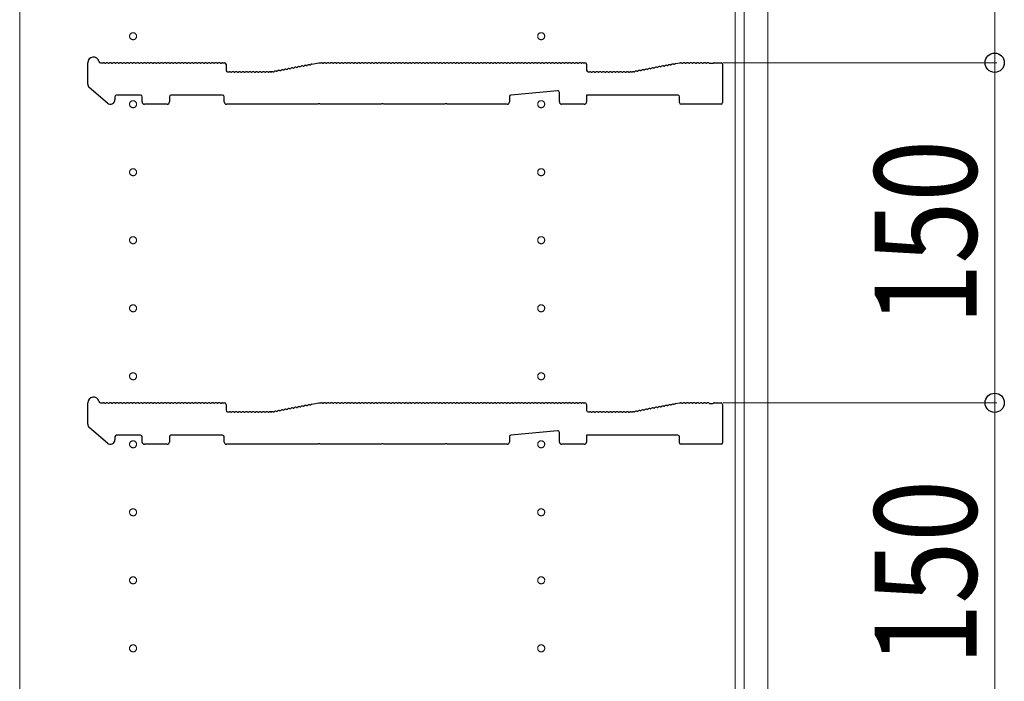
# Model space of a CAD drawing. Extents: x 0 to 5544, y 0 to 8978.
# Drawn here: x 602 to 1037, y 2218 to 2510 of the extents above; entities that cross this region are included whole.
import ezdxf

# ---------------------------------------------------------------- set-up
doc = ezdxf.new("R2010")
doc.units = 0
doc.linetypes.add('YCENTER_1', pattern=[13, 10, -1, 1, -1])
for name, color, linetype, lineweight in [('YKK_11', 7, 'CONTINUOUS', 30), ('YKK_12', 2, 'CONTINUOUS', 13), ('YKK_D', 6, 'CONTINUOUS', 13)]:
    doc.layers.add(name, color=color, linetype=linetype, lineweight=lineweight)
doc.styles.add('text-b', font='extslim2.shx', dxfattribs={"width": 0.8, "bigfont": 'extfont2.shx'})

msp = doc.modelspace()

# ---------------------------------------------------------------- linework, layer by layer
at = {"layer": 'YKK_11'}
for p, q in [((632.37, 2481.4), (632.37, 2490.79)), ((637.99, 2490.79), (639.37, 2490.79)), ((639.93, 2490.59), (640.31, 2490.59)), ((641.43, 2490.59), (641.81, 2490.59)), ((642.93, 2490.59), (643.31, 2490.59)), ((644.43, 2490.59), (644.81, 2490.59)), ((645.93, 2490.59), (646.31, 2490.59)), ((647.43, 2490.59), (647.81, 2490.59)), ((648.93, 2490.59), (649.31, 2490.59)), ((650.43, 2490.59), (650.81, 2490.59)), ((651.93, 2490.59), (652.31, 2490.59)), ((653.43, 2490.59), (653.81, 2490.59)), ((654.93, 2490.59), (655.31, 2490.59)), ((656.43, 2490.59), (656.81, 2490.59)), ((657.93, 2490.59), (658.31, 2490.59)), ((659.43, 2490.59), (659.81, 2490.59)), ((660.93, 2490.59), (661.31, 2490.59)), ((662.43, 2490.59), (662.81, 2490.59)), ((663.93, 2490.59), (664.31, 2490.59)), ((665.43, 2490.59), (665.81, 2490.59)), ((666.93, 2490.59), (667.31, 2490.59)), ((668.43, 2490.59), (668.81, 2490.59)), ((669.93, 2490.59), (670.31, 2490.59)), ((671.43, 2490.59), (671.81, 2490.59)), ((672.93, 2490.59), (673.31, 2490.59)), ((674.43, 2490.59), (674.81, 2490.59)), ((675.93, 2490.59), (676.31, 2490.59)), ((677.43, 2490.59), (677.81, 2490.59)), ((678.93, 2490.59), (679.31, 2490.59)), ((680.43, 2490.59), (680.81, 2490.59)), ((681.93, 2490.59), (682.31, 2490.59)), ((683.43, 2490.59), (683.81, 2490.59)), ((684.93, 2490.59), (685.31, 2490.59)), ((686.43, 2490.59), (686.81, 2490.59)), ((687.93, 2490.59), (688.31, 2490.59)), ((689.43, 2490.59), (689.81, 2490.59)), ((690.93, 2490.59), (691.31, 2490.59)), ((691.87, 2490.79), (692.67, 2490.79)), ((693.37, 2490.09), (693.37, 2487.49)), ((723, 2488.42), (723.38, 2488.49)), ((724.48, 2488.7), (724.85, 2488.77)), ((725.95, 2488.98), (726.32, 2489.05)), ((727.42, 2489.26), (727.8, 2489.33)), ((728.9, 2489.54), (729.27, 2489.61)), ((730.37, 2489.82), (730.74, 2489.89)), ((731.26, 2490.2), (734.37, 2490.79)), ((734.37, 2490.79), (735.37, 2490.79)), ((735.93, 2490.59), (736.31, 2490.59)), ((737.43, 2490.59), (737.81, 2490.59)), ((738.93, 2490.59), (739.31, 2490.59)), ((740.43, 2490.59), (740.81, 2490.59)), ((741.93, 2490.59), (742.31, 2490.59)), ((743.43, 2490.59), (743.81, 2490.59)), ((744.93, 2490.59), (745.31, 2490.59)), ((746.43, 2490.59), (746.81, 2490.59)), ((747.93, 2490.59), (748.31, 2490.59)), ((749.43, 2490.59), (749.81, 2490.59)), ((750.93, 2490.59), (751.31, 2490.59)), ((752.43, 2490.59), (752.81, 2490.59)), ((753.93, 2490.59), (754.31, 2490.59)), ((755.43, 2490.59), (755.81, 2490.59)), ((756.93, 2490.59), (757.31, 2490.59)), ((758.43, 2490.59), (758.81, 2490.59)), ((759.93, 2490.59), (760.31, 2490.59)), ((761.43, 2490.59), (761.81, 2490.59)), ((762.93, 2490.59), (763.31, 2490.59)), ((764.43, 2490.59), (764.81, 2490.59)), ((765.93, 2490.59), (766.31, 2490.59)), ((767.43, 2490.59), (767.81, 2490.59)), ((768.93, 2490.59), (769.31, 2490.59)), ((770.43, 2490.59), (770.81, 2490.59)), ((771.93, 2490.59), (772.31, 2490.59)), ((773.43, 2490.59), (773.81, 2490.59)), ((774.93, 2490.59), (775.31, 2490.59)), ((776.43, 2490.59), (776.81, 2490.59)), ((777.93, 2490.59), (778.31, 2490.59)), ((779.43, 2490.59), (779.81, 2490.59)), ((780.93, 2490.59), (781.31, 2490.59)), ((782.43, 2490.59), (782.81, 2490.59)), ((783.93, 2490.59), (784.31, 2490.59)), ((785.43, 2490.59), (785.81, 2490.59)), ((786.93, 2490.59), (787.31, 2490.59)), ((788.43, 2490.59), (788.81, 2490.59)), ((789.93, 2490.59), (790.31, 2490.59)), ((791.43, 2490.59), (791.81, 2490.59)), ((792.93, 2490.59), (793.31, 2490.59)), ((794.43, 2490.59), (794.81, 2490.59)), ((795.93, 2490.59), (796.31, 2490.59)), ((797.43, 2490.59), (797.81, 2490.59)), ((798.93, 2490.59), (799.31, 2490.59)), ((800.43, 2490.59), (800.81, 2490.59)), ((801.93, 2490.59), (802.31, 2490.59)), ((803.43, 2490.59), (803.81, 2490.59)), ((804.93, 2490.59), (805.31, 2490.59)), ((806.43, 2490.59), (806.81, 2490.59)), ((807.93, 2490.59), (808.31, 2490.59)), ((809.43, 2490.59), (809.81, 2490.59)), ((810.93, 2490.59), (811.31, 2490.59)), ((812.43, 2490.59), (812.81, 2490.59)), ((813.93, 2490.59), (814.31, 2490.59)), ((815.43, 2490.59), (815.81, 2490.59)), ((816.93, 2490.59), (817.31, 2490.59)), ((818.43, 2490.59), (818.81, 2490.59)), ((819.93, 2490.59), (820.31, 2490.59)), ((821.43, 2490.59), (821.81, 2490.59)), ((822.93, 2490.59), (823.31, 2490.59)), ((824.43, 2490.59), (824.81, 2490.59)), ((825.93, 2490.59), (826.31, 2490.59)), ((827.43, 2490.59), (827.81, 2490.59)), ((828.93, 2490.59), (829.31, 2490.59)), ((830.43, 2490.59), (830.81, 2490.59)), ((831.93, 2490.59), (832.31, 2490.59)), ((833.43, 2490.59), (833.81, 2490.59)), ((834.93, 2490.59), (835.31, 2490.59)), ((836.43, 2490.59), (836.81, 2490.59)), ((837.93, 2490.59), (838.31, 2490.59)), ((839.43, 2490.59), (839.81, 2490.59)), ((840.93, 2490.59), (841.31, 2490.59)), ((842.43, 2490.59), (842.81, 2490.59)), ((843.93, 2490.59), (844.31, 2490.59)), ((845.43, 2490.59), (845.81, 2490.59)), ((846.93, 2490.59), (847.31, 2490.59)), ((848.43, 2490.59), (848.81, 2490.59)), ((849.93, 2490.59), (850.31, 2490.59)), ((850.87, 2490.79), (851.67, 2490.79)), ((852.37, 2490.09), (852.37, 2487.49)), ((882, 2488.42), (882.38, 2488.49)), ((883.48, 2488.7), (883.85, 2488.77)), ((884.95, 2488.98), (885.32, 2489.05)), ((886.42, 2489.26), (886.8, 2489.33)), ((887.9, 2489.54), (888.27, 2489.61)), ((889.37, 2489.82), (889.74, 2489.89)), ((890.84, 2490.1), (891.22, 2490.18)), ((891.73, 2490.48), (893.3, 2490.78)), ((893.43, 2490.79), (893.87, 2490.79)), ((894.43, 2490.59), (894.81, 2490.59)), ((895.93, 2490.59), (896.31, 2490.59)), ((897.43, 2490.59), (897.81, 2490.59)), ((898.93, 2490.59), (899.31, 2490.59)), ((900.43, 2490.59), (900.81, 2490.59)), ((901.93, 2490.59), (902.31, 2490.59)), ((903.43, 2490.59), (903.81, 2490.59)), ((904.93, 2490.59), (905.31, 2490.59)), ((906.43, 2490.59), (906.62, 2490.52)), ((906.62, 2490.52), (908.12, 2490.52)), ((908.12, 2490.52), (908.31, 2490.59)), ((908.87, 2490.79), (911.67, 2490.79)), ((912.37, 2490.09), (912.37, 2473.19)), ((694.07, 2486.79), (694.87, 2486.79)), ((695.43, 2486.59), (695.81, 2486.59)), ((696.93, 2486.59), (697.31, 2486.59)), ((698.43, 2486.59), (698.81, 2486.59)), ((699.93, 2486.59), (700.31, 2486.59)), ((701.43, 2486.59), (701.81, 2486.59)), ((702.93, 2486.59), (703.31, 2486.59)), ((704.43, 2486.59), (704.81, 2486.59)), ((705.93, 2486.59), (706.31, 2486.59)), ((707.43, 2486.59), (707.81, 2486.59)), ((708.93, 2486.59), (709.31, 2486.59)), ((710.43, 2486.59), (710.81, 2486.59)), ((711.93, 2486.59), (712.31, 2486.59)), ((712.87, 2486.79), (713.3, 2486.79)), ((713.3, 2486.79), (712.87, 2486.79)), ((713.57, 2486.83), (713.43, 2486.8)), ((713.43, 2486.8), (713.57, 2486.83)), ((714.16, 2486.74), (714.54, 2486.81)), ((715.63, 2487.02), (716.01, 2487.09)), ((717.11, 2487.3), (717.48, 2487.37)), ((718.58, 2487.58), (718.96, 2487.65)), ((720.05, 2487.86), (720.43, 2487.93)), ((721.53, 2488.14), (721.9, 2488.21)), ((853.07, 2486.79), (853.87, 2486.79)), ((854.43, 2486.59), (854.81, 2486.59)), ((855.93, 2486.59), (856.31, 2486.59)), ((857.43, 2486.59), (857.81, 2486.59)), ((858.93, 2486.59), (859.31, 2486.59)), ((860.43, 2486.59), (860.81, 2486.59)), ((861.93, 2486.59), (862.31, 2486.59)), ((863.43, 2486.59), (863.81, 2486.59)), ((864.93, 2486.59), (865.31, 2486.59)), ((866.43, 2486.59), (866.81, 2486.59)), ((867.93, 2486.59), (868.31, 2486.59)), ((869.43, 2486.59), (869.81, 2486.59)), ((870.93, 2486.59), (871.31, 2486.59)), ((871.87, 2486.79), (872.3, 2486.79)), ((872.43, 2486.8), (872.57, 2486.83)), ((873.16, 2486.74), (873.54, 2486.81)), ((874.63, 2487.02), (875.01, 2487.09)), ((876.11, 2487.3), (876.48, 2487.37)), ((877.58, 2487.58), (877.96, 2487.65)), ((879.05, 2487.86), (879.43, 2487.93)), ((880.53, 2488.14), (880.9, 2488.21)), ((641.06, 2472.98), (633.06, 2479.89)), ((644.37, 2475.79), (644.37, 2474.49)), ((655.67, 2476.49), (645.07, 2476.49)), ((656.37, 2473.49), (656.37, 2475.79)), ((668.37, 2475.79), (668.37, 2473.49)), ((691.87, 2476.49), (669.07, 2476.49)), ((692.57, 2473.49), (692.57, 2475.79)), ((818.37, 2475.85), (818.37, 2473.49)), ((839.6, 2478.42), (819, 2476.55)), ((840.37, 2473.49), (840.37, 2477.72)), ((892.67, 2476.49), (852.37, 2476.49)), ((852.37, 2476.49), (852.37, 2473.49)), ((893.37, 2473.19), (893.37, 2475.79)), ((667.37, 2472.49), (657.37, 2472.49)), ((733.79, 2472.49), (693.57, 2472.49)), ((734.04, 2472.62), (733.79, 2472.49)), ((734.7, 2472.62), (734.04, 2472.62)), ((734.94, 2472.49), (734.7, 2472.62)), ((761.79, 2472.49), (734.94, 2472.49)), ((762.04, 2472.62), (761.79, 2472.49)), ((762.7, 2472.62), (762.04, 2472.62)), ((762.94, 2472.49), (762.7, 2472.62)), ((789.79, 2472.49), (762.94, 2472.49)), ((790.04, 2472.62), (789.79, 2472.49)), ((790.7, 2472.62), (790.04, 2472.62)), ((790.94, 2472.49), (790.7, 2472.62)), ((817.37, 2472.49), (790.94, 2472.49)), ((851.37, 2472.49), (841.37, 2472.49)), ((911.67, 2472.49), (894.07, 2472.49)), ((632.37, 2331.4), (632.37, 2340.79)), ((637.99, 2340.79), (639.37, 2340.79)), ((691.87, 2340.79), (692.67, 2340.79)), ((731.26, 2340.2), (734.37, 2340.79)), ((734.37, 2340.79), (735.37, 2340.79)), ((850.87, 2340.79), (851.67, 2340.79)), ((891.73, 2340.48), (893.3, 2340.78)), ((893.43, 2340.79), (893.87, 2340.79)), ((908.87, 2340.79), (911.67, 2340.79)), ((639.93, 2340.59), (640.31, 2340.59)), ((641.43, 2340.59), (641.81, 2340.59)), ((642.93, 2340.59), (643.31, 2340.59)), ((644.43, 2340.59), (644.81, 2340.59)), ((645.93, 2340.59), (646.31, 2340.59)), ((647.43, 2340.59), (647.81, 2340.59)), ((648.93, 2340.59), (649.31, 2340.59)), ((650.43, 2340.59), (650.81, 2340.59)), ((651.93, 2340.59), (652.31, 2340.59)), ((653.43, 2340.59), (653.81, 2340.59)), ((654.93, 2340.59), (655.31, 2340.59)), ((656.43, 2340.59), (656.81, 2340.59)), ((657.93, 2340.59), (658.31, 2340.59)), ((659.43, 2340.59), (659.81, 2340.59)), ((660.93, 2340.59), (661.31, 2340.59)), ((662.43, 2340.59), (662.81, 2340.59)), ((663.93, 2340.59), (664.31, 2340.59)), ((665.43, 2340.59), (665.81, 2340.59)), ((666.93, 2340.59), (667.31, 2340.59)), ((668.43, 2340.59), (668.81, 2340.59)), ((669.93, 2340.59), (670.31, 2340.59)), ((671.43, 2340.59), (671.81, 2340.59)), ((672.93, 2340.59), (673.31, 2340.59)), ((674.43, 2340.59), (674.81, 2340.59)), ((675.93, 2340.59), (676.31, 2340.59)), ((677.43, 2340.59), (677.81, 2340.59)), ((678.93, 2340.59), (679.31, 2340.59)), ((680.43, 2340.59), (680.81, 2340.59)), ((681.93, 2340.59), (682.31, 2340.59)), ((683.43, 2340.59), (683.81, 2340.59)), ((684.93, 2340.59), (685.31, 2340.59)), ((686.43, 2340.59), (686.81, 2340.59)), ((687.93, 2340.59), (688.31, 2340.59)), ((689.43, 2340.59), (689.81, 2340.59)), ((690.93, 2340.59), (691.31, 2340.59)), ((693.37, 2340.09), (693.37, 2337.49)), ((694.07, 2336.79), (694.87, 2336.79)), ((695.43, 2336.59), (695.81, 2336.59)), ((696.93, 2336.59), (697.31, 2336.59)), ((698.43, 2336.59), (698.81, 2336.59)), ((699.93, 2336.59), (700.31, 2336.59)), ((701.43, 2336.59), (701.81, 2336.59)), ((702.93, 2336.59), (703.31, 2336.59)), ((704.43, 2336.59), (704.81, 2336.59)), ((705.93, 2336.59), (706.31, 2336.59)), ((707.43, 2336.59), (707.81, 2336.59)), ((708.93, 2336.59), (709.31, 2336.59)), ((710.43, 2336.59), (710.81, 2336.59)), ((711.93, 2336.59), (712.31, 2336.59)), ((712.87, 2336.79), (713.3, 2336.79)), ((713.3, 2336.79), (712.87, 2336.79)), ((713.57, 2336.83), (713.43, 2336.8)), ((713.43, 2336.8), (713.57, 2336.83)), ((714.16, 2336.74), (714.54, 2336.81)), ((715.63, 2337.02), (716.01, 2337.09)), ((717.11, 2337.3), (717.48, 2337.37)), ((718.58, 2337.58), (718.96, 2337.65)), ((720.05, 2337.86), (720.43, 2337.93)), ((721.53, 2338.14), (721.9, 2338.21)), ((723, 2338.42), (723.38, 2338.49)), ((724.48, 2338.7), (724.85, 2338.77)), ((725.95, 2338.98), (726.32, 2339.05)), ((727.42, 2339.26), (727.8, 2339.33)), ((728.9, 2339.54), (729.27, 2339.61)), ((730.37, 2339.82), (730.74, 2339.89)), ((735.93, 2340.59), (736.31, 2340.59)), ((737.43, 2340.59), (737.81, 2340.59)), ((738.93, 2340.59), (739.31, 2340.59)), ((740.43, 2340.59), (740.81, 2340.59)), ((741.93, 2340.59), (742.31, 2340.59)), ((743.43, 2340.59), (743.81, 2340.59)), ((744.93, 2340.59), (745.31, 2340.59)), ((746.43, 2340.59), (746.81, 2340.59)), ((747.93, 2340.59), (748.31, 2340.59)), ((749.43, 2340.59), (749.81, 2340.59)), ((750.93, 2340.59), (751.31, 2340.59)), ((752.43, 2340.59), (752.81, 2340.59)), ((753.93, 2340.59), (754.31, 2340.59)), ((755.43, 2340.59), (755.81, 2340.59)), ((756.93, 2340.59), (757.31, 2340.59)), ((758.43, 2340.59), (758.81, 2340.59)), ((759.93, 2340.59), (760.31, 2340.59)), ((761.43, 2340.59), (761.81, 2340.59)), ((762.93, 2340.59), (763.31, 2340.59)), ((764.43, 2340.59), (764.81, 2340.59)), ((765.93, 2340.59), (766.31, 2340.59)), ((767.43, 2340.59), (767.81, 2340.59)), ((768.93, 2340.59), (769.31, 2340.59)), ((770.43, 2340.59), (770.81, 2340.59)), ((771.93, 2340.59), (772.31, 2340.59)), ((773.43, 2340.59), (773.81, 2340.59)), ((774.93, 2340.59), (775.31, 2340.59)), ((776.43, 2340.59), (776.81, 2340.59)), ((777.93, 2340.59), (778.31, 2340.59)), ((779.43, 2340.59), (779.81, 2340.59)), ((780.93, 2340.59), (781.31, 2340.59)), ((782.43, 2340.59), (782.81, 2340.59)), ((783.93, 2340.59), (784.31, 2340.59)), ((785.43, 2340.59), (785.81, 2340.59)), ((786.93, 2340.59), (787.31, 2340.59)), ((788.43, 2340.59), (788.81, 2340.59)), ((789.93, 2340.59), (790.31, 2340.59)), ((791.43, 2340.59), (791.81, 2340.59)), ((792.93, 2340.59), (793.31, 2340.59)), ((794.43, 2340.59), (794.81, 2340.59)), ((795.93, 2340.59), (796.31, 2340.59)), ((797.43, 2340.59), (797.81, 2340.59)), ((798.93, 2340.59), (799.31, 2340.59)), ((800.43, 2340.59), (800.81, 2340.59)), ((801.93, 2340.59), (802.31, 2340.59)), ((803.43, 2340.59), (803.81, 2340.59)), ((804.93, 2340.59), (805.31, 2340.59)), ((806.43, 2340.59), (806.81, 2340.59)), ((807.93, 2340.59), (808.31, 2340.59)), ((809.43, 2340.59), (809.81, 2340.59)), ((810.93, 2340.59), (811.31, 2340.59)), ((812.43, 2340.59), (812.81, 2340.59)), ((813.93, 2340.59), (814.31, 2340.59)), ((815.43, 2340.59), (815.81, 2340.59)), ((816.93, 2340.59), (817.31, 2340.59)), ((818.43, 2340.59), (818.81, 2340.59)), ((819.93, 2340.59), (820.31, 2340.59)), ((821.43, 2340.59), (821.81, 2340.59)), ((822.93, 2340.59), (823.31, 2340.59)), ((824.43, 2340.59), (824.81, 2340.59)), ((825.93, 2340.59), (826.31, 2340.59)), ((827.43, 2340.59), (827.81, 2340.59)), ((828.93, 2340.59), (829.31, 2340.59)), ((830.43, 2340.59), (830.81, 2340.59)), ((831.93, 2340.59), (832.31, 2340.59)), ((833.43, 2340.59), (833.81, 2340.59)), ((834.93, 2340.59), (835.31, 2340.59)), ((836.43, 2340.59), (836.81, 2340.59)), ((837.93, 2340.59), (838.31, 2340.59)), ((839.43, 2340.59), (839.81, 2340.59)), ((840.93, 2340.59), (841.31, 2340.59)), ((842.43, 2340.59), (842.81, 2340.59)), ((843.93, 2340.59), (844.31, 2340.59)), ((845.43, 2340.59), (845.81, 2340.59)), ((846.93, 2340.59), (847.31, 2340.59)), ((848.43, 2340.59), (848.81, 2340.59)), ((849.93, 2340.59), (850.31, 2340.59)), ((852.37, 2340.09), (852.37, 2337.49)), ((853.07, 2336.79), (853.87, 2336.79)), ((854.43, 2336.59), (854.81, 2336.59)), ((855.93, 2336.59), (856.31, 2336.59)), ((857.43, 2336.59), (857.81, 2336.59)), ((858.93, 2336.59), (859.31, 2336.59)), ((860.43, 2336.59), (860.81, 2336.59)), ((861.93, 2336.59), (862.31, 2336.59)), ((863.43, 2336.59), (863.81, 2336.59)), ((864.93, 2336.59), (865.31, 2336.59)), ((866.43, 2336.59), (866.81, 2336.59)), ((867.93, 2336.59), (868.31, 2336.59)), ((869.43, 2336.59), (869.81, 2336.59)), ((870.93, 2336.59), (871.31, 2336.59)), ((871.87, 2336.79), (872.3, 2336.79)), ((872.43, 2336.8), (872.57, 2336.83)), ((873.16, 2336.74), (873.54, 2336.81)), ((874.63, 2337.02), (875.01, 2337.09)), ((876.11, 2337.3), (876.48, 2337.37)), ((877.58, 2337.58), (877.96, 2337.65)), ((879.05, 2337.86), (879.43, 2337.93)), ((880.53, 2338.14), (880.9, 2338.21)), ((882, 2338.42), (882.38, 2338.49)), ((883.48, 2338.7), (883.85, 2338.77)), ((884.95, 2338.98), (885.32, 2339.05)), ((886.42, 2339.26), (886.8, 2339.33)), ((887.9, 2339.54), (888.27, 2339.61)), ((889.37, 2339.82), (889.74, 2339.89)), ((890.84, 2340.1), (891.22, 2340.18)), ((894.43, 2340.59), (894.81, 2340.59)), ((895.93, 2340.59), (896.31, 2340.59)), ((897.43, 2340.59), (897.81, 2340.59)), ((898.93, 2340.59), (899.31, 2340.59)), ((900.43, 2340.59), (900.81, 2340.59)), ((901.93, 2340.59), (902.31, 2340.59)), ((903.43, 2340.59), (903.81, 2340.59)), ((904.93, 2340.59), (905.31, 2340.59)), ((906.43, 2340.59), (906.62, 2340.52)), ((906.62, 2340.52), (908.12, 2340.52)), ((908.12, 2340.52), (908.31, 2340.59)), ((912.37, 2340.09), (912.37, 2323.19)), ((641.06, 2322.98), (633.06, 2329.89)), ((839.6, 2328.42), (819, 2326.55)), ((840.37, 2323.49), (840.37, 2327.72)), ((644.37, 2325.79), (644.37, 2324.49)), ((655.67, 2326.49), (645.07, 2326.49)), ((656.37, 2323.49), (656.37, 2325.79)), ((668.37, 2325.79), (668.37, 2323.49)), ((691.87, 2326.49), (669.07, 2326.49)), ((692.57, 2323.49), (692.57, 2325.79)), ((818.37, 2325.85), (818.37, 2323.49)), ((892.67, 2326.49), (852.37, 2326.49)), ((852.37, 2326.49), (852.37, 2323.49)), ((893.37, 2323.19), (893.37, 2325.79)), ((667.37, 2322.49), (657.37, 2322.49)), ((733.79, 2322.49), (693.57, 2322.49)), ((734.04, 2322.62), (733.79, 2322.49)), ((734.7, 2322.62), (734.04, 2322.62)), ((734.94, 2322.49), (734.7, 2322.62)), ((761.79, 2322.49), (734.94, 2322.49)), ((762.04, 2322.62), (761.79, 2322.49)), ((762.7, 2322.62), (762.04, 2322.62)), ((762.94, 2322.49), (762.7, 2322.62)), ((789.79, 2322.49), (762.94, 2322.49)), ((790.04, 2322.62), (789.79, 2322.49)), ((790.7, 2322.62), (790.04, 2322.62)), ((790.94, 2322.49), (790.7, 2322.62)), ((817.37, 2322.49), (790.94, 2322.49)), ((851.37, 2322.49), (841.37, 2322.49)), ((911.67, 2322.49), (894.07, 2322.49))]:
    msp.add_line(p, q, dxfattribs=at)
for centre, radius, start, end in [((634.87, 2490.79), 2.5, 12.6356, 180), ((637.99, 2491.49), 0.7, 192.6356, 270), ((639.37, 2489.91), 0.88, 50.536, 90), ((640.87, 2489.91), 0.88, 50.536, 129.464), ((642.37, 2489.91), 0.88, 50.536, 129.464), ((643.87, 2489.91), 0.88, 50.536, 129.464), ((645.37, 2489.91), 0.88, 50.536, 129.464), ((646.87, 2489.91), 0.88, 50.536, 129.464), ((648.37, 2489.91), 0.88, 50.536, 129.464), ((649.87, 2489.91), 0.88, 50.536, 129.464), ((651.37, 2489.91), 0.88, 50.536, 129.464), ((652.87, 2489.91), 0.88, 50.536, 129.464), ((654.37, 2489.91), 0.88, 50.536, 129.464), ((655.87, 2489.91), 0.88, 50.536, 129.464), ((657.37, 2489.91), 0.88, 50.536, 129.464), ((658.87, 2489.91), 0.88, 50.536, 129.464), ((660.37, 2489.91), 0.88, 50.536, 129.464), ((661.87, 2489.91), 0.88, 50.536, 129.464), ((663.37, 2489.91), 0.88, 50.536, 129.464), ((664.87, 2489.91), 0.88, 50.536, 129.464), ((666.37, 2489.91), 0.88, 50.536, 129.464), ((667.87, 2489.91), 0.88, 50.536, 129.464), ((669.37, 2489.91), 0.88, 50.536, 129.464), ((670.87, 2489.91), 0.88, 50.536, 129.464), ((672.37, 2489.91), 0.88, 50.536, 129.464), ((673.87, 2489.91), 0.88, 50.536, 129.464), ((675.37, 2489.91), 0.88, 50.536, 129.464), ((676.87, 2489.91), 0.88, 50.536, 129.464), ((678.37, 2489.91), 0.88, 50.536, 129.464), ((679.87, 2489.91), 0.88, 50.536, 129.464), ((681.37, 2489.91), 0.88, 50.536, 129.464), ((682.87, 2489.91), 0.88, 50.536, 129.464), ((684.37, 2489.91), 0.88, 50.536, 129.464), ((685.87, 2489.91), 0.88, 50.536, 129.464), ((687.37, 2489.91), 0.88, 50.536, 129.464), ((688.87, 2489.91), 0.88, 50.536, 129.464), ((690.37, 2489.91), 0.88, 50.536, 129.464), ((691.87, 2489.91), 0.88, 90, 129.464), ((692.67, 2490.09), 0.7, 0, 90), ((722.58, 2487.65), 0.88, 61.3203, 140.2483), ((724.05, 2487.93), 0.88, 61.3203, 140.2483), ((725.53, 2488.21), 0.88, 61.3203, 140.2483), ((727, 2488.49), 0.88, 61.3203, 140.2483), ((728.47, 2488.77), 0.88, 61.3203, 140.2483), ((729.95, 2489.05), 0.88, 61.3203, 140.2483), ((731.42, 2489.33), 0.88, 100.7843, 140.2483), ((735.37, 2489.91), 0.88, 50.536, 90), ((736.87, 2489.91), 0.88, 50.536, 129.464), ((738.37, 2489.91), 0.88, 50.536, 129.464), ((739.87, 2489.91), 0.88, 50.536, 129.464), ((741.37, 2489.91), 0.88, 50.536, 129.464), ((742.87, 2489.91), 0.88, 50.536, 129.464), ((744.37, 2489.91), 0.88, 50.536, 129.464), ((745.87, 2489.91), 0.88, 50.536, 129.464), ((747.37, 2489.91), 0.88, 50.536, 129.464), ((748.87, 2489.91), 0.88, 50.536, 129.464), ((750.37, 2489.91), 0.88, 50.536, 129.464), ((751.87, 2489.91), 0.88, 50.536, 129.464), ((753.37, 2489.91), 0.88, 50.536, 129.464), ((754.87, 2489.91), 0.88, 50.536, 129.464), ((756.37, 2489.91), 0.88, 50.536, 129.464), ((757.87, 2489.91), 0.88, 50.536, 129.464), ((759.37, 2489.91), 0.88, 50.536, 129.464), ((760.87, 2489.91), 0.88, 50.536, 129.464), ((762.37, 2489.91), 0.88, 50.536, 129.464), ((763.87, 2489.91), 0.88, 50.536, 129.464), ((765.37, 2489.91), 0.88, 50.536, 129.464), ((766.87, 2489.91), 0.88, 50.536, 129.464), ((768.37, 2489.91), 0.88, 50.536, 129.464), ((769.87, 2489.91), 0.88, 50.536, 129.464), ((771.37, 2489.91), 0.88, 50.536, 129.464), ((772.87, 2489.91), 0.88, 50.536, 129.464), ((774.37, 2489.91), 0.88, 50.536, 129.464), ((775.87, 2489.91), 0.88, 50.536, 129.464), ((777.37, 2489.91), 0.88, 50.536, 129.464), ((778.87, 2489.91), 0.88, 50.536, 129.464), ((780.37, 2489.91), 0.88, 50.536, 129.464), ((781.87, 2489.91), 0.88, 50.536, 129.464), ((783.37, 2489.91), 0.88, 50.536, 129.464), ((784.87, 2489.91), 0.88, 50.536, 129.464), ((786.37, 2489.91), 0.88, 50.536, 129.464), ((787.87, 2489.91), 0.88, 50.536, 129.464), ((789.37, 2489.91), 0.88, 50.536, 129.464), ((790.87, 2489.91), 0.88, 50.536, 129.464), ((792.37, 2489.91), 0.88, 50.536, 129.464), ((793.87, 2489.91), 0.88, 50.536, 129.464), ((795.37, 2489.91), 0.88, 50.536, 129.464), ((796.87, 2489.91), 0.88, 50.536, 129.464), ((798.37, 2489.91), 0.88, 50.536, 129.464), ((799.87, 2489.91), 0.88, 50.536, 129.464), ((801.37, 2489.91), 0.88, 50.536, 129.464), ((802.87, 2489.91), 0.88, 50.536, 129.464), ((804.37, 2489.91), 0.88, 50.536, 129.464), ((805.87, 2489.91), 0.88, 50.536, 129.464), ((807.37, 2489.91), 0.88, 50.536, 129.464), ((808.87, 2489.91), 0.88, 50.536, 129.464), ((810.37, 2489.91), 0.88, 50.536, 129.464), ((811.87, 2489.91), 0.88, 50.536, 129.464), ((813.37, 2489.91), 0.88, 50.536, 129.464), ((814.87, 2489.91), 0.88, 50.536, 129.464), ((816.37, 2489.91), 0.88, 50.536, 129.464), ((817.87, 2489.91), 0.88, 50.536, 129.464), ((819.37, 2489.91), 0.88, 50.536, 129.464), ((820.87, 2489.91), 0.88, 50.536, 129.464), ((822.37, 2489.91), 0.88, 50.536, 129.464), ((823.87, 2489.91), 0.88, 50.536, 129.464), ((825.37, 2489.91), 0.88, 50.536, 129.464), ((826.87, 2489.91), 0.88, 50.536, 129.464), ((828.37, 2489.91), 0.88, 50.536, 129.464), ((829.87, 2489.91), 0.88, 50.536, 129.464), ((831.37, 2489.91), 0.88, 50.536, 129.464), ((832.87, 2489.91), 0.88, 50.536, 129.464), ((834.37, 2489.91), 0.88, 50.536, 129.464), ((835.87, 2489.91), 0.88, 50.536, 129.464), ((837.37, 2489.91), 0.88, 50.536, 129.464), ((838.87, 2489.91), 0.88, 50.536, 129.464), ((840.37, 2489.91), 0.88, 50.536, 129.464), ((841.87, 2489.91), 0.88, 50.536, 129.464), ((843.37, 2489.91), 0.88, 50.536, 129.464), ((844.87, 2489.91), 0.88, 50.536, 129.464), ((846.37, 2489.91), 0.88, 50.536, 129.464), ((847.87, 2489.91), 0.88, 50.536, 129.464), ((849.37, 2489.91), 0.88, 50.536, 129.464), ((850.87, 2489.91), 0.88, 90, 129.464), ((851.67, 2490.09), 0.7, 0, 90), ((881.58, 2487.65), 0.88, 61.3203, 140.2483), ((883.05, 2487.93), 0.88, 61.3203, 140.2483), ((884.53, 2488.21), 0.88, 61.3203, 140.2483), ((886, 2488.49), 0.88, 61.3203, 140.2483), ((887.47, 2488.77), 0.88, 61.3203, 140.2483), ((888.95, 2489.05), 0.88, 61.3203, 140.2483), ((890.42, 2489.33), 0.88, 61.3203, 140.2483), ((891.89, 2489.61), 0.88, 100.7843, 140.2483), ((893.43, 2490.09), 0.7, 90, 100.7843), ((893.87, 2489.91), 0.88, 50.536, 90), ((895.37, 2489.91), 0.88, 50.536, 129.464), ((896.87, 2489.91), 0.88, 50.536, 129.464), ((898.37, 2489.91), 0.88, 50.536, 129.464), ((899.87, 2489.91), 0.88, 50.536, 129.464), ((901.37, 2489.91), 0.88, 50.536, 129.464), ((902.87, 2489.91), 0.88, 50.536, 129.464), ((904.37, 2489.91), 0.88, 50.536, 129.464), ((905.87, 2489.91), 0.88, 50.4606, 129.464), ((908.87, 2489.91), 0.88, 90, 129.5394), ((911.67, 2490.09), 0.7, 0, 90), ((694.07, 2487.49), 0.7, 180, 270), ((694.87, 2485.91), 0.88, 50.536, 90), ((696.37, 2485.91), 0.88, 50.536, 129.464), ((697.87, 2485.91), 0.88, 50.536, 129.464), ((699.37, 2485.91), 0.88, 50.536, 129.464), ((700.87, 2485.91), 0.88, 50.536, 129.464), ((702.37, 2485.91), 0.88, 50.536, 129.464), ((703.87, 2485.91), 0.88, 50.536, 129.464), ((705.37, 2485.91), 0.88, 50.536, 129.464), ((706.87, 2485.91), 0.88, 50.536, 129.464), ((708.37, 2485.91), 0.88, 50.536, 129.464), ((709.87, 2485.91), 0.88, 50.536, 129.464), ((711.37, 2485.91), 0.88, 50.536, 129.464), ((712.87, 2485.91), 0.88, 90, 129.464), ((713.3, 2487.49), 0.7, 270, 280.7843), ((713.3, 2487.49), 0.7, 270, 280.7843), ((713.74, 2485.96), 0.88, 61.3203, 100.7843), ((715.21, 2486.24), 0.88, 61.3203, 140.2483), ((716.69, 2486.53), 0.88, 61.3203, 140.2483), ((718.16, 2486.81), 0.88, 61.3203, 140.2483), ((719.63, 2487.09), 0.88, 61.3203, 140.2483), ((721.11, 2487.37), 0.88, 61.3203, 140.2483), ((853.07, 2487.49), 0.7, 180, 270), ((853.87, 2485.91), 0.88, 50.536, 90), ((855.37, 2485.91), 0.88, 50.536, 129.464), ((856.87, 2485.91), 0.88, 50.536, 129.464), ((858.37, 2485.91), 0.88, 50.536, 129.464), ((859.87, 2485.91), 0.88, 50.536, 129.464), ((861.37, 2485.91), 0.88, 50.536, 129.464), ((862.87, 2485.91), 0.88, 50.536, 129.464), ((864.37, 2485.91), 0.88, 50.536, 129.464), ((865.87, 2485.91), 0.88, 50.536, 129.464), ((867.37, 2485.91), 0.88, 50.536, 129.464), ((868.87, 2485.91), 0.88, 50.536, 129.464), ((870.37, 2485.91), 0.88, 50.536, 129.464), ((871.87, 2485.91), 0.88, 90, 129.464), ((872.3, 2487.49), 0.7, 270, 280.7843), ((872.74, 2485.96), 0.88, 61.3203, 100.7843), ((874.21, 2486.24), 0.88, 61.3203, 140.2483), ((875.69, 2486.53), 0.88, 61.3203, 140.2483), ((877.16, 2486.81), 0.88, 61.3203, 140.2483), ((878.63, 2487.09), 0.88, 61.3203, 140.2483), ((880.11, 2487.37), 0.88, 61.3203, 140.2483), ((634.37, 2481.4), 2, 180, 229.1613), ((645.07, 2475.79), 0.7, 90, 180), ((655.67, 2475.79), 0.7, 0, 90), ((669.07, 2475.79), 0.7, 90, 180), ((691.87, 2475.79), 0.7, 0, 90), ((819.07, 2475.85), 0.7, 95.1944, 180), ((839.67, 2477.72), 0.7, 0, 95.1944), ((892.67, 2475.79), 0.7, 0, 90), ((642.37, 2474.49), 2, 229.1613, 0), ((657.37, 2473.49), 1, 180, 270), ((667.37, 2473.49), 1, 270, 0), ((693.57, 2473.49), 1, 180, 270), ((817.37, 2473.49), 1, 270, 0), ((841.37, 2473.49), 1, 180, 270), ((851.37, 2473.49), 1, 270, 0), ((894.07, 2473.19), 0.7, 180, 270), ((911.67, 2473.19), 0.7, 270, 0), ((634.87, 2340.79), 2.5, 12.6356, 180), ((637.99, 2341.49), 0.7, 192.6356, 270), ((639.37, 2339.91), 0.88, 50.536, 90), ((640.87, 2339.91), 0.88, 50.536, 129.464), ((642.37, 2339.91), 0.88, 50.536, 129.464), ((643.87, 2339.91), 0.88, 50.536, 129.464), ((645.37, 2339.91), 0.88, 50.536, 129.464), ((646.87, 2339.91), 0.88, 50.536, 129.464), ((648.37, 2339.91), 0.88, 50.536, 129.464), ((649.87, 2339.91), 0.88, 50.536, 129.464), ((651.37, 2339.91), 0.88, 50.536, 129.464), ((652.87, 2339.91), 0.88, 50.536, 129.464), ((654.37, 2339.91), 0.88, 50.536, 129.464), ((655.87, 2339.91), 0.88, 50.536, 129.464), ((657.37, 2339.91), 0.88, 50.536, 129.464), ((658.87, 2339.91), 0.88, 50.536, 129.464), ((660.37, 2339.91), 0.88, 50.536, 129.464), ((661.87, 2339.91), 0.88, 50.536, 129.464), ((663.37, 2339.91), 0.88, 50.536, 129.464), ((664.87, 2339.91), 0.88, 50.536, 129.464), ((666.37, 2339.91), 0.88, 50.536, 129.464), ((667.87, 2339.91), 0.88, 50.536, 129.464), ((669.37, 2339.91), 0.88, 50.536, 129.464), ((670.87, 2339.91), 0.88, 50.536, 129.464), ((672.37, 2339.91), 0.88, 50.536, 129.464), ((673.87, 2339.91), 0.88, 50.536, 129.464), ((675.37, 2339.91), 0.88, 50.536, 129.464), ((676.87, 2339.91), 0.88, 50.536, 129.464), ((678.37, 2339.91), 0.88, 50.536, 129.464), ((679.87, 2339.91), 0.88, 50.536, 129.464), ((681.37, 2339.91), 0.88, 50.536, 129.464), ((682.87, 2339.91), 0.88, 50.536, 129.464), ((684.37, 2339.91), 0.88, 50.536, 129.464), ((685.87, 2339.91), 0.88, 50.536, 129.464), ((687.37, 2339.91), 0.88, 50.536, 129.464), ((688.87, 2339.91), 0.88, 50.536, 129.464), ((690.37, 2339.91), 0.88, 50.536, 129.464), ((691.87, 2339.91), 0.88, 90, 129.464), ((692.67, 2340.09), 0.7, 0, 90), ((735.37, 2339.91), 0.88, 50.536, 90), ((736.87, 2339.91), 0.88, 50.536, 129.464), ((738.37, 2339.91), 0.88, 50.536, 129.464), ((739.87, 2339.91), 0.88, 50.536, 129.464), ((741.37, 2339.91), 0.88, 50.536, 129.464), ((742.87, 2339.91), 0.88, 50.536, 129.464), ((744.37, 2339.91), 0.88, 50.536, 129.464), ((745.87, 2339.91), 0.88, 50.536, 129.464), ((747.37, 2339.91), 0.88, 50.536, 129.464), ((748.87, 2339.91), 0.88, 50.536, 129.464), ((750.37, 2339.91), 0.88, 50.536, 129.464), ((751.87, 2339.91), 0.88, 50.536, 129.464), ((753.37, 2339.91), 0.88, 50.536, 129.464), ((754.87, 2339.91), 0.88, 50.536, 129.464), ((756.37, 2339.91), 0.88, 50.536, 129.464), ((757.87, 2339.91), 0.88, 50.536, 129.464), ((759.37, 2339.91), 0.88, 50.536, 129.464), ((760.87, 2339.91), 0.88, 50.536, 129.464), ((762.37, 2339.91), 0.88, 50.536, 129.464), ((763.87, 2339.91), 0.88, 50.536, 129.464), ((765.37, 2339.91), 0.88, 50.536, 129.464), ((766.87, 2339.91), 0.88, 50.536, 129.464), ((768.37, 2339.91), 0.88, 50.536, 129.464), ((769.87, 2339.91), 0.88, 50.536, 129.464), ((771.37, 2339.91), 0.88, 50.536, 129.464), ((772.87, 2339.91), 0.88, 50.536, 129.464), ((774.37, 2339.91), 0.88, 50.536, 129.464), ((775.87, 2339.91), 0.88, 50.536, 129.464), ((777.37, 2339.91), 0.88, 50.536, 129.464), ((778.87, 2339.91), 0.88, 50.536, 129.464), ((780.37, 2339.91), 0.88, 50.536, 129.464), ((781.87, 2339.91), 0.88, 50.536, 129.464), ((783.37, 2339.91), 0.88, 50.536, 129.464), ((784.87, 2339.91), 0.88, 50.536, 129.464), ((786.37, 2339.91), 0.88, 50.536, 129.464), ((787.87, 2339.91), 0.88, 50.536, 129.464), ((789.37, 2339.91), 0.88, 50.536, 129.464), ((790.87, 2339.91), 0.88, 50.536, 129.464), ((792.37, 2339.91), 0.88, 50.536, 129.464), ((793.87, 2339.91), 0.88, 50.536, 129.464), ((795.37, 2339.91), 0.88, 50.536, 129.464), ((796.87, 2339.91), 0.88, 50.536, 129.464), ((798.37, 2339.91), 0.88, 50.536, 129.464), ((799.87, 2339.91), 0.88, 50.536, 129.464), ((801.37, 2339.91), 0.88, 50.536, 129.464), ((802.87, 2339.91), 0.88, 50.536, 129.464), ((804.37, 2339.91), 0.88, 50.536, 129.464), ((805.87, 2339.91), 0.88, 50.536, 129.464), ((807.37, 2339.91), 0.88, 50.536, 129.464), ((808.87, 2339.91), 0.88, 50.536, 129.464), ((810.37, 2339.91), 0.88, 50.536, 129.464), ((811.87, 2339.91), 0.88, 50.536, 129.464), ((813.37, 2339.91), 0.88, 50.536, 129.464), ((814.87, 2339.91), 0.88, 50.536, 129.464), ((816.37, 2339.91), 0.88, 50.536, 129.464), ((817.87, 2339.91), 0.88, 50.536, 129.464), ((819.37, 2339.91), 0.88, 50.536, 129.464), ((820.87, 2339.91), 0.88, 50.536, 129.464), ((822.37, 2339.91), 0.88, 50.536, 129.464), ((823.87, 2339.91), 0.88, 50.536, 129.464), ((825.37, 2339.91), 0.88, 50.536, 129.464), ((826.87, 2339.91), 0.88, 50.536, 129.464), ((828.37, 2339.91), 0.88, 50.536, 129.464), ((829.87, 2339.91), 0.88, 50.536, 129.464), ((831.37, 2339.91), 0.88, 50.536, 129.464), ((832.87, 2339.91), 0.88, 50.536, 129.464), ((834.37, 2339.91), 0.88, 50.536, 129.464), ((835.87, 2339.91), 0.88, 50.536, 129.464), ((837.37, 2339.91), 0.88, 50.536, 129.464), ((838.87, 2339.91), 0.88, 50.536, 129.464), ((840.37, 2339.91), 0.88, 50.536, 129.464), ((841.87, 2339.91), 0.88, 50.536, 129.464), ((843.37, 2339.91), 0.88, 50.536, 129.464), ((844.87, 2339.91), 0.88, 50.536, 129.464), ((846.37, 2339.91), 0.88, 50.536, 129.464), ((847.87, 2339.91), 0.88, 50.536, 129.464), ((849.37, 2339.91), 0.88, 50.536, 129.464), ((850.87, 2339.91), 0.88, 90, 129.464), ((851.67, 2340.09), 0.7, 0, 90), ((893.43, 2340.09), 0.7, 90, 100.7843), ((893.87, 2339.91), 0.88, 50.536, 90), ((895.37, 2339.91), 0.88, 50.536, 129.464), ((896.87, 2339.91), 0.88, 50.536, 129.464), ((898.37, 2339.91), 0.88, 50.536, 129.464), ((899.87, 2339.91), 0.88, 50.536, 129.464), ((901.37, 2339.91), 0.88, 50.536, 129.464), ((902.87, 2339.91), 0.88, 50.536, 129.464), ((904.37, 2339.91), 0.88, 50.536, 129.464), ((905.87, 2339.91), 0.88, 50.4606, 129.464), ((908.87, 2339.91), 0.88, 90, 129.5394), ((911.67, 2340.09), 0.7, 0, 90), ((694.07, 2337.49), 0.7, 180, 270), ((694.87, 2335.91), 0.88, 50.536, 90), ((696.37, 2335.91), 0.88, 50.536, 129.464), ((697.87, 2335.91), 0.88, 50.536, 129.464), ((699.37, 2335.91), 0.88, 50.536, 129.464), ((700.87, 2335.91), 0.88, 50.536, 129.464), ((702.37, 2335.91), 0.88, 50.536, 129.464), ((703.87, 2335.91), 0.88, 50.536, 129.464), ((705.37, 2335.91), 0.88, 50.536, 129.464), ((706.87, 2335.91), 0.88, 50.536, 129.464), ((708.37, 2335.91), 0.88, 50.536, 129.464), ((709.87, 2335.91), 0.88, 50.536, 129.464), ((711.37, 2335.91), 0.88, 50.536, 129.464), ((712.87, 2335.91), 0.88, 90, 129.464), ((713.3, 2337.49), 0.7, 270, 280.7843), ((713.3, 2337.49), 0.7, 270, 280.7843), ((713.74, 2335.96), 0.88, 61.3203, 100.7843), ((715.21, 2336.24), 0.88, 61.3203, 140.2483), ((716.69, 2336.53), 0.88, 61.3203, 140.2483), ((718.16, 2336.81), 0.88, 61.3203, 140.2483), ((719.63, 2337.09), 0.88, 61.3203, 140.2483), ((721.11, 2337.37), 0.88, 61.3203, 140.2483), ((722.58, 2337.65), 0.88, 61.3203, 140.2483), ((724.05, 2337.93), 0.88, 61.3203, 140.2483), ((725.53, 2338.21), 0.88, 61.3203, 140.2483), ((727, 2338.49), 0.88, 61.3203, 140.2483), ((728.47, 2338.77), 0.88, 61.3203, 140.2483), ((729.95, 2339.05), 0.88, 61.3203, 140.2483), ((731.42, 2339.33), 0.88, 100.7843, 140.2483), ((853.07, 2337.49), 0.7, 180, 270), ((853.87, 2335.91), 0.88, 50.536, 90), ((855.37, 2335.91), 0.88, 50.536, 129.464), ((856.87, 2335.91), 0.88, 50.536, 129.464), ((858.37, 2335.91), 0.88, 50.536, 129.464), ((859.87, 2335.91), 0.88, 50.536, 129.464), ((861.37, 2335.91), 0.88, 50.536, 129.464), ((862.87, 2335.91), 0.88, 50.536, 129.464), ((864.37, 2335.91), 0.88, 50.536, 129.464), ((865.87, 2335.91), 0.88, 50.536, 129.464), ((867.37, 2335.91), 0.88, 50.536, 129.464), ((868.87, 2335.91), 0.88, 50.536, 129.464), ((870.37, 2335.91), 0.88, 50.536, 129.464), ((871.87, 2335.91), 0.88, 90, 129.464), ((872.3, 2337.49), 0.7, 270, 280.7843), ((872.74, 2335.96), 0.88, 61.3203, 100.7843), ((874.21, 2336.24), 0.88, 61.3203, 140.2483), ((875.69, 2336.53), 0.88, 61.3203, 140.2483), ((877.16, 2336.81), 0.88, 61.3203, 140.2483), ((878.63, 2337.09), 0.88, 61.3203, 140.2483), ((880.11, 2337.37), 0.88, 61.3203, 140.2483), ((881.58, 2337.65), 0.88, 61.3203, 140.2483), ((883.05, 2337.93), 0.88, 61.3203, 140.2483), ((884.53, 2338.21), 0.88, 61.3203, 140.2483), ((886, 2338.49), 0.88, 61.3203, 140.2483), ((887.47, 2338.77), 0.88, 61.3203, 140.2483), ((888.95, 2339.05), 0.88, 61.3203, 140.2483), ((890.42, 2339.33), 0.88, 61.3203, 140.2483), ((891.89, 2339.61), 0.88, 100.7843, 140.2483), ((634.37, 2331.4), 2, 180, 229.1613), ((839.67, 2327.72), 0.7, 0, 95.1944), ((642.37, 2324.49), 2, 229.1613, 0), ((645.07, 2325.79), 0.7, 90, 180), ((655.67, 2325.79), 0.7, 0, 90), ((657.37, 2323.49), 1, 180, 270), ((667.37, 2323.49), 1, 270, 0), ((669.07, 2325.79), 0.7, 90, 180), ((691.87, 2325.79), 0.7, 0, 90), ((693.57, 2323.49), 1, 180, 270), ((817.37, 2323.49), 1, 270, 0), ((819.07, 2325.85), 0.7, 95.1944, 180), ((841.37, 2323.49), 1, 180, 270), ((851.37, 2323.49), 1, 270, 0), ((892.67, 2325.79), 0.7, 0, 90), ((894.07, 2323.19), 0.7, 180, 270), ((911.67, 2323.19), 0.7, 270, 0)]:
    msp.add_arc(centre, radius, start, end, dxfattribs=at)
at = {"layer": 'YKK_12'}
for p, q in [((602.37, 2772.49), (602.37, 1992.49)), ((932.37, 1992.49), (932.37, 2772.49)), ((602.37, 1995.49), (602.37, 2769.49)), ((917.87, 2761.24), (917.87, 2003.74)), ((921.87, 2003.74), (921.87, 2761.24)), ((932.37, 2717.24), (932.37, 2047.74))]:
    msp.add_line(p, q, dxfattribs=at)
at = {"layer": 'YKK_12', "linetype": 'YCENTER_1'}
for centre in [(652.37, 2502.49), (832.37, 2502.49), (652.37, 2472.49), (832.37, 2472.49), (652.37, 2442.49), (832.37, 2442.49), (652.37, 2412.49), (832.37, 2412.49), (652.37, 2382.49), (832.37, 2382.49), (652.37, 2352.49), (832.37, 2352.49), (652.37, 2322.49), (832.37, 2322.49), (652.37, 2292.49), (832.37, 2292.49), (652.37, 2262.49), (832.37, 2262.49), (652.37, 2232.49), (832.37, 2232.49)]:
    msp.add_circle(centre, 1.55, dxfattribs=at)
at = {"layer": 'YKK_D'}
for p, q in [((1032.37, 2640.79), (1032.37, 2490.79)), ((912.67, 2490.79), (1033.37, 2490.79)), ((912.67, 2490.79), (1033.37, 2490.79)), ((1032.37, 2490.79), (1032.37, 2340.79)), ((912.67, 2340.79), (1033.37, 2340.79)), ((912.67, 2340.79), (1033.37, 2340.79)), ((1032.37, 2340.79), (1032.37, 2190.79))]:
    msp.add_line(p, q, dxfattribs=at)
at = {"layer": 'YKK_D', "linetype": 'ByBlock', "lineweight": -2}
for centre in [(1032.37, 2490.79), (1032.37, 2490.79), (1032.37, 2340.79), (1032.37, 2340.79)]:
    msp.add_circle(centre, 4.25, dxfattribs=at)

# ---------------------------------------------------------------- texts
at = {"layer": 'YKK_D', "style": 'text-b', "width": 0.8}
for p in [(1024.37, 2374.99), (1024.37, 2224.99)]:
    msp.add_text('150', height=45, rotation=90, dxfattribs=at).set_placement(p)

doc.saveas('drawing.dxf')
